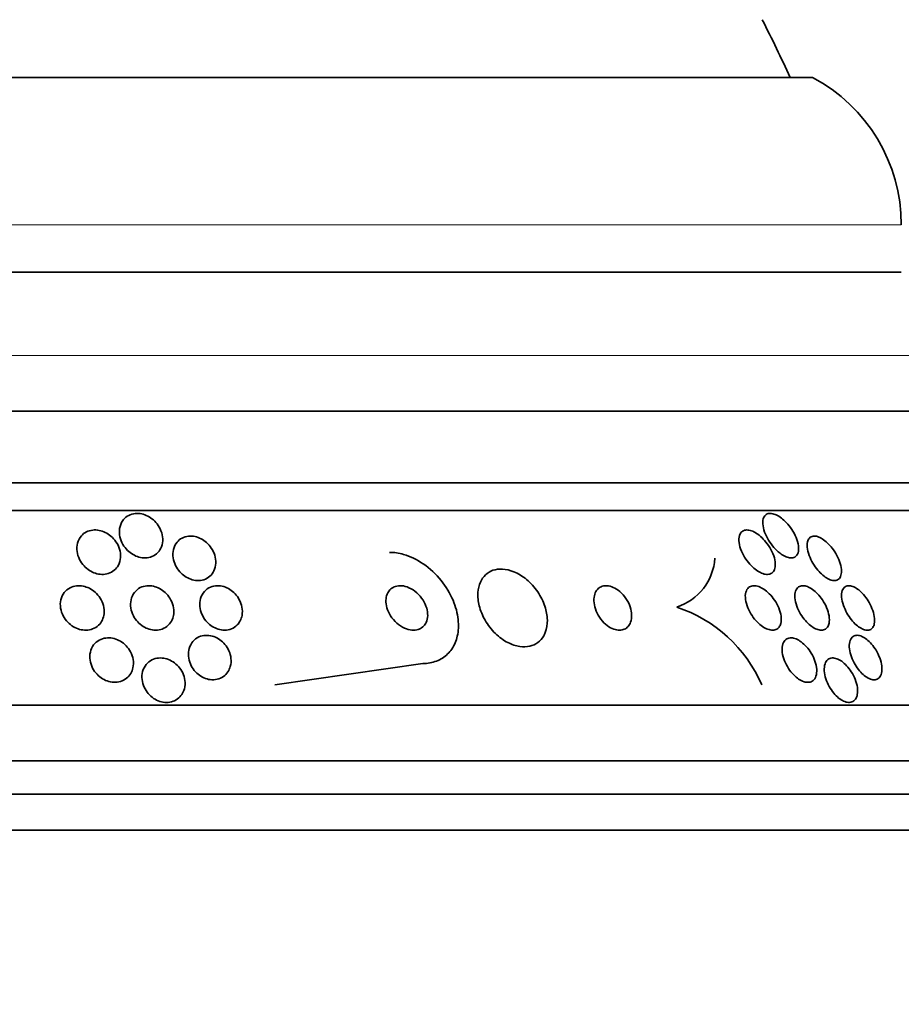
# Model space of a CAD drawing. Units: millimetres. Extents: x 0 to 1555, y 0 to 2127.
# Drawn here: x 791 to 807, y 1401 to 1419 of the extents above; entities that cross this region are included whole.
import ezdxf
from ezdxf import colors
from ezdxf.entities.mleader import LeaderData, LeaderLine
from ezdxf.math import Vec2, Vec3

# ---------------------------------------------------------------- set-up
doc = ezdxf.new("R2010")
doc.units = ezdxf.units.MM
doc.layers.add('DV1_Défaut', color=7, linetype='Continuous')
doc.layers.add('Défaut', color=7, linetype='Continuous')

# ---------------------------------------------------------------- blocks, each defined once
blk = doc.blocks.new('_DOT')
at = {"color": 0}
blk.add_line((0, 0), (-1, 0), dxfattribs=at)
at = {"color": 0, "const_width": 0.333}
blk.add_lwpolyline([(-0.1665, 0, 1), (0.1665, 0, 1)], format="xyb", close=True, dxfattribs=at)
blk = doc.blocks.new('SE')
at = {"layer": 'DV1_Défaut', "color": 7, "linetype": 'Continuous', "lineweight": 35}
for p, q in [((804.976, 1417.676), (767.164, 1417.676)), ((806.57, 1414.176), (765.57, 1414.176)), ((808.725, 1411.676), (763.415, 1411.676)), ((809.715, 1410.384), (762.425, 1410.384)), ((810.046, 1409.884), (762.094, 1409.884)), ((795.307, 1406.753), (797.968, 1407.134)), ((811.976, 1406.384), (760.165, 1406.384)), ((812.416, 1405.384), (759.724, 1405.384)), ((812.659, 1404.784), (759.482, 1404.784)), ((812.904, 1404.134), (759.237, 1404.134))]:
    blk.add_line(p, q, dxfattribs=at)
at = {"layer": 'DV1_Défaut', "color": 7, "linetype": 'Continuous', "lineweight": 18}
for p, q in [((806.57, 1415.026), (765.57, 1415.026)), ((808.07, 1412.676), (764.07, 1412.676))]:
    blk.add_line(p, q, dxfattribs=at)
at = {"layer": 'DV1_Défaut', "color": 7, "linetype": 'Continuous', "lineweight": 35}
for centre, radius, start, end in [((786.07, 1409.415), 20.26, 24.0612, 27.3231), ((803.57, 1415.026), 3, 0, 62.0471), ((802.23, 1409.092), 0.991, 287.979, 356.2072), ((801.744, 1405.753), 2.523, 23.3385, 71.6866)]:
    blk.add_arc(centre, radius, start, end, dxfattribs=at)
for points, knots in [([(793.272, 1409.235), (793.257, 1409.196), (793.236, 1409.16), (793.207, 1409.13), (793.178, 1409.1), (793.142, 1409.075), (793.1, 1409.058), (793.064, 1409.043), (793.023, 1409.035), (792.981, 1409.034), (792.943, 1409.033), (792.904, 1409.039), (792.867, 1409.049), (792.83, 1409.059), (792.794, 1409.075), (792.76, 1409.095), (792.725, 1409.116), (792.691, 1409.141), (792.662, 1409.17), (792.63, 1409.202), (792.602, 1409.238), (792.579, 1409.276), (792.554, 1409.319), (792.536, 1409.366), (792.525, 1409.412), (792.513, 1409.463), (792.511, 1409.515), (792.519, 1409.564), (792.526, 1409.614), (792.545, 1409.663), (792.574, 1409.704), (792.595, 1409.735), (792.624, 1409.762), (792.657, 1409.784), (792.69, 1409.805), (792.73, 1409.821), (792.772, 1409.829), (792.809, 1409.835), (792.849, 1409.836), (792.889, 1409.83), (792.926, 1409.825), (792.963, 1409.814), (792.998, 1409.799), (793.035, 1409.783), (793.069, 1409.762), (793.1, 1409.738), (793.135, 1409.711), (793.166, 1409.68), (793.192, 1409.647), (793.222, 1409.609), (793.246, 1409.567), (793.263, 1409.524), (793.282, 1409.476), (793.293, 1409.425), (793.294, 1409.376), (793.296, 1409.327), (793.289, 1409.279), (793.272, 1409.235)], [0, 0, 0, 0, 0.055049, 0.055049, 0.055049, 0.11059, 0.11059, 0.11059, 0.159146, 0.159146, 0.159146, 0.20209, 0.20209, 0.20209, 0.244423, 0.244423, 0.244423, 0.290128, 0.290128, 0.290128, 0.342076, 0.342076, 0.342076, 0.401805, 0.401805, 0.401805, 0.468209, 0.468209, 0.468209, 0.536102, 0.536102, 0.536102, 0.58674, 0.58674, 0.58674, 0.6378, 0.6378, 0.6378, 0.682496, 0.682496, 0.682496, 0.724237, 0.724237, 0.724237, 0.767713, 0.767713, 0.767713, 0.816388, 0.816388, 0.816388, 0.872539, 0.872539, 0.872539, 0.936379, 0.936379, 0.936379, 1, 1, 1, 1]), ([(804.339, 1409.161), (804.3, 1409.197), (804.262, 1409.24), (804.23, 1409.285), (804.198, 1409.329), (804.169, 1409.376), (804.146, 1409.423), (804.121, 1409.474), (804.102, 1409.526), (804.092, 1409.575), (804.081, 1409.625), (804.077, 1409.672), (804.084, 1409.713), (804.089, 1409.742), (804.099, 1409.769), (804.115, 1409.789), (804.131, 1409.809), (804.153, 1409.824), (804.179, 1409.83), (804.203, 1409.836), (804.23, 1409.835), (804.259, 1409.829), (804.287, 1409.823), (804.316, 1409.811), (804.345, 1409.795), (804.376, 1409.779), (804.407, 1409.757), (804.437, 1409.733), (804.47, 1409.705), (804.502, 1409.673), (804.531, 1409.639), (804.565, 1409.6), (804.596, 1409.558), (804.622, 1409.514), (804.651, 1409.465), (804.676, 1409.414), (804.693, 1409.365), (804.712, 1409.313), (804.723, 1409.262), (804.725, 1409.216), (804.726, 1409.172), (804.72, 1409.132), (804.704, 1409.101), (804.693, 1409.08), (804.676, 1409.062), (804.656, 1409.05), (804.635, 1409.039), (804.61, 1409.033), (804.582, 1409.034), (804.556, 1409.035), (804.528, 1409.042), (804.498, 1409.054), (804.469, 1409.066), (804.439, 1409.083), (804.409, 1409.104), (804.385, 1409.121), (804.362, 1409.14), (804.339, 1409.161)], [0, 0, 0, 0, 0.060873, 0.060873, 0.060873, 0.121411, 0.121411, 0.121411, 0.188197, 0.188197, 0.188197, 0.255953, 0.255953, 0.255953, 0.305945, 0.305945, 0.305945, 0.35634, 0.35634, 0.35634, 0.400674, 0.400674, 0.400674, 0.442432, 0.442432, 0.442432, 0.486211, 0.486211, 0.486211, 0.535395, 0.535395, 0.535395, 0.592162, 0.592162, 0.592162, 0.656518, 0.656518, 0.656518, 0.72468, 0.72468, 0.72468, 0.789277, 0.789277, 0.789277, 0.835008, 0.835008, 0.835008, 0.88097, 0.88097, 0.88097, 0.923364, 0.923364, 0.923364, 0.965867, 0.965867, 0.965867, 1, 1, 1, 1]), ([(792.497, 1408.901), (792.479, 1408.867), (792.454, 1408.836), (792.423, 1408.811), (792.393, 1408.785), (792.356, 1408.765), (792.315, 1408.752), (792.279, 1408.741), (792.238, 1408.736), (792.198, 1408.737), (792.16, 1408.738), (792.121, 1408.746), (792.085, 1408.758), (792.047, 1408.77), (792.011, 1408.787), (791.978, 1408.809), (791.941, 1408.832), (791.908, 1408.86), (791.88, 1408.891), (791.847, 1408.926), (791.82, 1408.965), (791.8, 1409.006), (791.776, 1409.052), (791.761, 1409.101), (791.754, 1409.149), (791.747, 1409.201), (791.749, 1409.254), (791.763, 1409.302), (791.775, 1409.35), (791.799, 1409.395), (791.832, 1409.432), (791.856, 1409.46), (791.886, 1409.483), (791.921, 1409.501), (791.955, 1409.518), (791.994, 1409.53), (792.036, 1409.535), (792.073, 1409.539), (792.112, 1409.537), (792.151, 1409.529), (792.188, 1409.522), (792.225, 1409.509), (792.26, 1409.493), (792.297, 1409.475), (792.332, 1409.452), (792.363, 1409.425), (792.398, 1409.396), (792.428, 1409.362), (792.453, 1409.326), (792.482, 1409.284), (792.504, 1409.239), (792.518, 1409.194), (792.533, 1409.144), (792.54, 1409.092), (792.536, 1409.042), (792.533, 1408.992), (792.52, 1408.944), (792.497, 1408.901)], [0, 0, 0, 0, 0.050814, 0.050814, 0.050814, 0.102012, 0.102012, 0.102012, 0.148092, 0.148092, 0.148092, 0.190707, 0.190707, 0.190707, 0.234289, 0.234289, 0.234289, 0.282279, 0.282279, 0.282279, 0.337047, 0.337047, 0.337047, 0.399261, 0.399261, 0.399261, 0.466433, 0.466433, 0.466433, 0.532253, 0.532253, 0.532253, 0.579933, 0.579933, 0.579933, 0.627915, 0.627915, 0.627915, 0.67128, 0.67128, 0.67128, 0.713641, 0.713641, 0.713641, 0.75907, 0.75907, 0.75907, 0.810512, 0.810512, 0.810512, 0.869533, 0.869533, 0.869533, 0.935102, 0.935102, 0.935102, 1, 1, 1, 1]), ([(794.214, 1408.802), (794.197, 1408.766), (794.172, 1408.732), (794.142, 1408.705), (794.111, 1408.677), (794.073, 1408.655), (794.031, 1408.642), (793.994, 1408.63), (793.952, 1408.625), (793.91, 1408.627), (793.872, 1408.629), (793.834, 1408.637), (793.797, 1408.65), (793.76, 1408.663), (793.725, 1408.682), (793.693, 1408.703), (793.658, 1408.727), (793.627, 1408.755), (793.6, 1408.786), (793.569, 1408.82), (793.544, 1408.858), (793.525, 1408.898), (793.503, 1408.942), (793.488, 1408.989), (793.481, 1409.036), (793.474, 1409.087), (793.476, 1409.138), (793.487, 1409.185), (793.499, 1409.233), (793.521, 1409.279), (793.552, 1409.317), (793.576, 1409.346), (793.606, 1409.371), (793.641, 1409.389), (793.676, 1409.408), (793.717, 1409.421), (793.759, 1409.425), (793.797, 1409.429), (793.837, 1409.426), (793.876, 1409.418), (793.913, 1409.409), (793.95, 1409.396), (793.984, 1409.378), (794.02, 1409.359), (794.053, 1409.336), (794.082, 1409.31), (794.115, 1409.28), (794.144, 1409.247), (794.167, 1409.212), (794.194, 1409.172), (794.215, 1409.128), (794.228, 1409.085), (794.243, 1409.036), (794.25, 1408.985), (794.247, 1408.937), (794.245, 1408.89), (794.234, 1408.844), (794.214, 1408.802)], [0, 0, 0, 0, 0.054641, 0.054641, 0.054641, 0.109736, 0.109736, 0.109736, 0.158398, 0.158398, 0.158398, 0.20186, 0.20186, 0.20186, 0.244815, 0.244815, 0.244815, 0.291063, 0.291063, 0.291063, 0.343326, 0.343326, 0.343326, 0.402963, 0.402963, 0.402963, 0.468744, 0.468744, 0.468744, 0.535648, 0.535648, 0.535648, 0.586289, 0.586289, 0.586289, 0.637322, 0.637322, 0.637322, 0.682369, 0.682369, 0.682369, 0.724734, 0.724734, 0.724734, 0.768862, 0.768862, 0.768862, 0.818047, 0.818047, 0.818047, 0.874383, 0.874383, 0.874383, 0.937889, 0.937889, 0.937889, 1, 1, 1, 1]), ([(804.305, 1408.895), (804.303, 1408.862), (804.295, 1408.831), (804.282, 1408.807), (804.269, 1408.782), (804.249, 1408.762), (804.224, 1408.751), (804.202, 1408.74), (804.175, 1408.735), (804.146, 1408.737), (804.119, 1408.739), (804.09, 1408.747), (804.06, 1408.759), (804.029, 1408.772), (803.998, 1408.79), (803.967, 1408.812), (803.934, 1408.835), (803.901, 1408.864), (803.871, 1408.895), (803.836, 1408.931), (803.804, 1408.971), (803.776, 1409.012), (803.745, 1409.058), (803.718, 1409.107), (803.697, 1409.156), (803.675, 1409.208), (803.66, 1409.26), (803.654, 1409.309), (803.647, 1409.356), (803.649, 1409.4), (803.661, 1409.437), (803.669, 1409.464), (803.683, 1409.487), (803.701, 1409.503), (803.72, 1409.52), (803.744, 1409.531), (803.771, 1409.535), (803.796, 1409.539), (803.824, 1409.536), (803.854, 1409.528), (803.883, 1409.521), (803.914, 1409.507), (803.944, 1409.49), (803.976, 1409.472), (804.008, 1409.448), (804.039, 1409.422), (804.074, 1409.392), (804.107, 1409.357), (804.136, 1409.32), (804.17, 1409.279), (804.2, 1409.233), (804.225, 1409.187), (804.253, 1409.137), (804.274, 1409.085), (804.288, 1409.035), (804.302, 1408.985), (804.308, 1408.937), (804.305, 1408.895)], [0, 0, 0, 0, 0.050374, 0.050374, 0.050374, 0.10112, 0.10112, 0.10112, 0.146933, 0.146933, 0.146933, 0.189502, 0.189502, 0.189502, 0.233214, 0.233214, 0.233214, 0.281462, 0.281462, 0.281462, 0.336561, 0.336561, 0.336561, 0.399076, 0.399076, 0.399076, 0.466345, 0.466345, 0.466345, 0.531929, 0.531929, 0.531929, 0.579281, 0.579281, 0.579281, 0.626922, 0.626922, 0.626922, 0.670133, 0.670133, 0.670133, 0.712555, 0.712555, 0.712555, 0.758201, 0.758201, 0.758201, 0.809967, 0.809967, 0.809967, 0.869335, 0.869335, 0.869335, 0.935115, 0.935115, 0.935115, 1, 1, 1, 1]), ([(805.495, 1408.796), (805.495, 1408.76), (805.49, 1408.728), (805.479, 1408.701), (805.467, 1408.674), (805.449, 1408.653), (805.426, 1408.64), (805.405, 1408.629), (805.379, 1408.625), (805.35, 1408.627), (805.325, 1408.63), (805.296, 1408.638), (805.268, 1408.652), (805.239, 1408.665), (805.209, 1408.684), (805.181, 1408.706), (805.15, 1408.73), (805.12, 1408.759), (805.092, 1408.79), (805.06, 1408.824), (805.03, 1408.863), (805.004, 1408.903), (804.975, 1408.948), (804.949, 1408.995), (804.93, 1409.042), (804.908, 1409.093), (804.892, 1409.144), (804.884, 1409.191), (804.876, 1409.239), (804.875, 1409.284), (804.884, 1409.321), (804.89, 1409.35), (804.902, 1409.374), (804.919, 1409.392), (804.936, 1409.41), (804.959, 1409.422), (804.985, 1409.425), (805.009, 1409.429), (805.036, 1409.426), (805.065, 1409.417), (805.092, 1409.408), (805.121, 1409.394), (805.15, 1409.376), (805.18, 1409.357), (805.21, 1409.333), (805.239, 1409.306), (805.27, 1409.277), (805.301, 1409.243), (805.328, 1409.207), (805.359, 1409.167), (805.388, 1409.123), (805.411, 1409.079), (805.438, 1409.03), (805.459, 1408.979), (805.473, 1408.931), (805.487, 1408.884), (805.495, 1408.837), (805.495, 1408.796)], [0, 0, 0, 0, 0.054174, 0.054174, 0.054174, 0.108793, 0.108793, 0.108793, 0.157135, 0.157135, 0.157135, 0.200486, 0.200486, 0.200486, 0.24351, 0.24351, 0.24351, 0.289956, 0.289956, 0.289956, 0.342505, 0.342505, 0.342505, 0.402439, 0.402439, 0.402439, 0.468391, 0.468391, 0.468391, 0.535188, 0.535188, 0.535188, 0.585471, 0.585471, 0.585471, 0.636135, 0.636135, 0.636135, 0.680974, 0.680974, 0.680974, 0.723332, 0.723332, 0.723332, 0.767605, 0.767605, 0.767605, 0.817044, 0.817044, 0.817044, 0.873682, 0.873682, 0.873682, 0.937428, 0.937428, 0.937428, 1, 1, 1, 1]), ([(797.968, 1407.134), (798.012, 1407.134), (798.055, 1407.138), (798.096, 1407.145), (798.179, 1407.16), (798.257, 1407.19), (798.324, 1407.233), (798.39, 1407.275), (798.446, 1407.331), (798.49, 1407.395), (798.537, 1407.463), (798.57, 1407.543), (798.589, 1407.627), (798.611, 1407.72), (798.615, 1407.822), (798.604, 1407.924), (798.592, 1408.039), (798.561, 1408.158), (798.512, 1408.272), (798.46, 1408.397), (798.386, 1408.519), (798.297, 1408.63), (798.206, 1408.742), (798.097, 1408.845), (797.977, 1408.927), (797.867, 1409.002), (797.745, 1409.062), (797.623, 1409.097), (797.539, 1409.121), (797.453, 1409.134), (797.371, 1409.134)], [0, 0, 0, 0, 0.043945, 0.043945, 0.043945, 0.133071, 0.133071, 0.133071, 0.221399, 0.221399, 0.221399, 0.315689, 0.315689, 0.315689, 0.420778, 0.420778, 0.420778, 0.538886, 0.538886, 0.538886, 0.667579, 0.667579, 0.667579, 0.797974, 0.797974, 0.797974, 0.917657, 0.917657, 0.917657, 1, 1, 1, 1]), ([(800.171, 1407.693), (800.197, 1407.76), (800.21, 1407.838), (800.208, 1407.917), (800.206, 1407.997), (800.191, 1408.081), (800.163, 1408.164), (800.134, 1408.252), (800.09, 1408.341), (800.034, 1408.423), (799.979, 1408.505), (799.91, 1408.582), (799.833, 1408.646), (799.763, 1408.704), (799.685, 1408.752), (799.605, 1408.785), (799.537, 1408.813), (799.465, 1408.83), (799.399, 1408.833), (799.339, 1408.836), (799.281, 1408.828), (799.23, 1408.811), (799.18, 1408.793), (799.135, 1408.766), (799.098, 1408.731), (799.058, 1408.694), (799.026, 1408.649), (799.004, 1408.598), (798.979, 1408.541), (798.964, 1408.477), (798.96, 1408.41), (798.955, 1408.335), (798.964, 1408.254), (798.984, 1408.174), (799.006, 1408.086), (799.042, 1407.997), (799.091, 1407.912), (799.14, 1407.827), (799.203, 1407.745), (799.275, 1407.674), (799.342, 1407.609), (799.419, 1407.552), (799.499, 1407.511), (799.568, 1407.475), (799.642, 1407.45), (799.713, 1407.44), (799.775, 1407.431), (799.837, 1407.433), (799.892, 1407.445), (799.946, 1407.458), (799.995, 1407.48), (800.036, 1407.511), (800.079, 1407.543), (800.115, 1407.584), (800.142, 1407.631), (800.153, 1407.65), (800.163, 1407.671), (800.171, 1407.693)], [0, 0, 0, 0, 0.060624, 0.060624, 0.060624, 0.121003, 0.121003, 0.121003, 0.185671, 0.185671, 0.185671, 0.250071, 0.250071, 0.250071, 0.308393, 0.308393, 0.308393, 0.358505, 0.358505, 0.358505, 0.403285, 0.403285, 0.403285, 0.447214, 0.447214, 0.447214, 0.493981, 0.493981, 0.493981, 0.546163, 0.546163, 0.546163, 0.604899, 0.604899, 0.604899, 0.66889, 0.66889, 0.66889, 0.733704, 0.733704, 0.733704, 0.793513, 0.793513, 0.793513, 0.845383, 0.845383, 0.845383, 0.891252, 0.891252, 0.891252, 0.93524, 0.93524, 0.93524, 0.981051, 0.981051, 0.981051, 1, 1, 1, 1]), ([(792.209, 1407.919), (792.193, 1407.883), (792.169, 1407.85), (792.14, 1407.822), (792.111, 1407.795), (792.074, 1407.772), (792.034, 1407.757), (791.998, 1407.743), (791.957, 1407.735), (791.916, 1407.734), (791.878, 1407.733), (791.838, 1407.739), (791.8, 1407.749), (791.762, 1407.76), (791.724, 1407.777), (791.69, 1407.797), (791.652, 1407.819), (791.618, 1407.847), (791.588, 1407.877), (791.555, 1407.911), (791.527, 1407.95), (791.506, 1407.99), (791.482, 1408.035), (791.466, 1408.083), (791.458, 1408.131), (791.45, 1408.182), (791.451, 1408.233), (791.462, 1408.282), (791.473, 1408.329), (791.494, 1408.375), (791.525, 1408.413), (791.552, 1408.448), (791.588, 1408.477), (791.629, 1408.498), (791.664, 1408.516), (791.705, 1408.528), (791.747, 1408.532), (791.785, 1408.536), (791.825, 1408.534), (791.864, 1408.526), (791.902, 1408.518), (791.94, 1408.505), (791.976, 1408.487), (792.014, 1408.468), (792.049, 1408.444), (792.08, 1408.416), (792.115, 1408.385), (792.145, 1408.349), (792.169, 1408.312), (792.196, 1408.269), (792.216, 1408.223), (792.228, 1408.177), (792.241, 1408.127), (792.245, 1408.075), (792.239, 1408.026), (792.235, 1407.989), (792.225, 1407.953), (792.209, 1407.919)], [0, 0, 0, 0, 0.051634, 0.051634, 0.051634, 0.103605, 0.103605, 0.103605, 0.151004, 0.151004, 0.151004, 0.195149, 0.195149, 0.195149, 0.239968, 0.239968, 0.239968, 0.288601, 0.288601, 0.288601, 0.343143, 0.343143, 0.343143, 0.404073, 0.404073, 0.404073, 0.469153, 0.469153, 0.469153, 0.53312, 0.53312, 0.53312, 0.590368, 0.590368, 0.590368, 0.639529, 0.639529, 0.639529, 0.683927, 0.683927, 0.683927, 0.727988, 0.727988, 0.727988, 0.77524, 0.77524, 0.77524, 0.828121, 0.828121, 0.828121, 0.887573, 0.887573, 0.887573, 0.951995, 0.951995, 0.951995, 1, 1, 1, 1]), ([(793.463, 1407.923), (793.447, 1407.886), (793.423, 1407.852), (793.394, 1407.823), (793.364, 1407.794), (793.327, 1407.771), (793.286, 1407.755), (793.25, 1407.742), (793.208, 1407.734), (793.166, 1407.734), (793.128, 1407.734), (793.088, 1407.74), (793.05, 1407.752), (793.012, 1407.763), (792.976, 1407.781), (792.942, 1407.802), (792.906, 1407.825), (792.873, 1407.852), (792.845, 1407.883), (792.813, 1407.917), (792.787, 1407.955), (792.766, 1407.994), (792.744, 1408.038), (792.728, 1408.085), (792.721, 1408.132), (792.713, 1408.182), (792.714, 1408.233), (792.725, 1408.281), (792.735, 1408.328), (792.756, 1408.374), (792.786, 1408.412), (792.813, 1408.448), (792.849, 1408.478), (792.89, 1408.499), (792.926, 1408.517), (792.968, 1408.529), (793.011, 1408.533), (793.049, 1408.536), (793.089, 1408.533), (793.128, 1408.524), (793.166, 1408.516), (793.204, 1408.501), (793.238, 1408.483), (793.275, 1408.463), (793.309, 1408.438), (793.339, 1408.411), (793.372, 1408.38), (793.401, 1408.344), (793.424, 1408.307), (793.449, 1408.265), (793.468, 1408.22), (793.48, 1408.175), (793.493, 1408.126), (793.496, 1408.075), (793.491, 1408.027), (793.487, 1407.991), (793.478, 1407.956), (793.463, 1407.923)], [0, 0, 0, 0, 0.053849, 0.053849, 0.053849, 0.10807, 0.10807, 0.10807, 0.157023, 0.157023, 0.157023, 0.201689, 0.201689, 0.201689, 0.246095, 0.246095, 0.246095, 0.293602, 0.293602, 0.293602, 0.346569, 0.346569, 0.346569, 0.405949, 0.405949, 0.405949, 0.470275, 0.470275, 0.470275, 0.534971, 0.534971, 0.534971, 0.594161, 0.594161, 0.594161, 0.645171, 0.645171, 0.645171, 0.690407, 0.690407, 0.690407, 0.73427, 0.73427, 0.73427, 0.780529, 0.780529, 0.780529, 0.831876, 0.831876, 0.831876, 0.889689, 0.889689, 0.889689, 0.953101, 0.953101, 0.953101, 1, 1, 1, 1]), ([(794.686, 1407.902), (794.668, 1407.866), (794.642, 1407.834), (794.611, 1407.807), (794.579, 1407.781), (794.541, 1407.76), (794.499, 1407.747), (794.461, 1407.736), (794.419, 1407.732), (794.377, 1407.735), (794.339, 1407.738), (794.3, 1407.747), (794.262, 1407.762), (794.226, 1407.776), (794.19, 1407.796), (794.158, 1407.819), (794.124, 1407.844), (794.094, 1407.873), (794.068, 1407.905), (794.039, 1407.941), (794.015, 1407.98), (793.998, 1408.02), (793.978, 1408.065), (793.966, 1408.113), (793.961, 1408.159), (793.957, 1408.209), (793.961, 1408.259), (793.974, 1408.305), (793.988, 1408.351), (794.011, 1408.395), (794.043, 1408.431), (794.072, 1408.464), (794.11, 1408.491), (794.153, 1408.509), (794.19, 1408.525), (794.233, 1408.534), (794.276, 1408.534), (794.314, 1408.535), (794.354, 1408.529), (794.393, 1408.517), (794.43, 1408.505), (794.466, 1408.488), (794.499, 1408.468), (794.534, 1408.446), (794.566, 1408.419), (794.594, 1408.389), (794.625, 1408.356), (794.651, 1408.32), (794.671, 1408.282), (794.694, 1408.239), (794.71, 1408.193), (794.718, 1408.148), (794.727, 1408.099), (794.728, 1408.048), (794.72, 1408.001), (794.713, 1407.967), (794.702, 1407.933), (794.686, 1407.902)], [0, 0, 0, 0, 0.054533, 0.054533, 0.054533, 0.109452, 0.109452, 0.109452, 0.158844, 0.158844, 0.158844, 0.203602, 0.203602, 0.203602, 0.247816, 0.247816, 0.247816, 0.294945, 0.294945, 0.294945, 0.347444, 0.347444, 0.347444, 0.406415, 0.406415, 0.406415, 0.470603, 0.470603, 0.470603, 0.535601, 0.535601, 0.535601, 0.595412, 0.595412, 0.595412, 0.646956, 0.646956, 0.646956, 0.692379, 0.692379, 0.692379, 0.736111, 0.736111, 0.736111, 0.782024, 0.782024, 0.782024, 0.83291, 0.83291, 0.83291, 0.890282, 0.890282, 0.890282, 0.953477, 0.953477, 0.953477, 1, 1, 1, 1]), ([(798.03, 1407.875), (798.047, 1407.911), (798.056, 1407.954), (798.057, 1407.997), (798.058, 1408.04), (798.052, 1408.086), (798.039, 1408.131), (798.024, 1408.18), (798.002, 1408.229), (797.973, 1408.275), (797.942, 1408.323), (797.903, 1408.369), (797.859, 1408.408), (797.818, 1408.445), (797.77, 1408.476), (797.72, 1408.498), (797.676, 1408.518), (797.63, 1408.53), (797.586, 1408.533), (797.548, 1408.536), (797.511, 1408.532), (797.478, 1408.522), (797.447, 1408.512), (797.419, 1408.496), (797.396, 1408.476), (797.372, 1408.456), (797.352, 1408.431), (797.338, 1408.403), (797.323, 1408.372), (797.313, 1408.338), (797.309, 1408.302), (797.304, 1408.261), (797.307, 1408.218), (797.316, 1408.175), (797.326, 1408.127), (797.344, 1408.077), (797.369, 1408.031), (797.396, 1407.982), (797.43, 1407.934), (797.471, 1407.892), (797.51, 1407.851), (797.557, 1407.815), (797.606, 1407.788), (797.65, 1407.764), (797.697, 1407.747), (797.743, 1407.739), (797.783, 1407.732), (797.823, 1407.732), (797.859, 1407.74), (797.892, 1407.747), (797.922, 1407.759), (797.948, 1407.777), (797.974, 1407.795), (797.996, 1407.818), (798.013, 1407.844), (798.019, 1407.853), (798.025, 1407.864), (798.03, 1407.875)], [0, 0, 0, 0, 0.057479, 0.057479, 0.057479, 0.114643, 0.114643, 0.114643, 0.177392, 0.177392, 0.177392, 0.24305, 0.24305, 0.24305, 0.305632, 0.305632, 0.305632, 0.360296, 0.360296, 0.360296, 0.407394, 0.407394, 0.407394, 0.451081, 0.451081, 0.451081, 0.495665, 0.495665, 0.495665, 0.544379, 0.544379, 0.544379, 0.599312, 0.599312, 0.599312, 0.660772, 0.660772, 0.660772, 0.726139, 0.726139, 0.726139, 0.789825, 0.789825, 0.789825, 0.846426, 0.846426, 0.846426, 0.89509, 0.89509, 0.89509, 0.939312, 0.939312, 0.939312, 0.983389, 0.983389, 0.983389, 1, 1, 1, 1]), ([(801.694, 1407.852), (801.711, 1407.887), (801.721, 1407.93), (801.723, 1407.974), (801.725, 1408.019), (801.72, 1408.067), (801.708, 1408.115), (801.694, 1408.166), (801.673, 1408.218), (801.644, 1408.268), (801.616, 1408.316), (801.58, 1408.363), (801.54, 1408.402), (801.504, 1408.438), (801.463, 1408.469), (801.42, 1408.491), (801.384, 1408.511), (801.346, 1408.524), (801.31, 1408.53), (801.278, 1408.536), (801.246, 1408.535), (801.217, 1408.529), (801.188, 1408.523), (801.162, 1408.511), (801.14, 1408.495), (801.116, 1408.478), (801.096, 1408.455), (801.081, 1408.428), (801.065, 1408.398), (801.054, 1408.364), (801.049, 1408.327), (801.043, 1408.285), (801.045, 1408.239), (801.053, 1408.193), (801.062, 1408.143), (801.079, 1408.09), (801.104, 1408.04), (801.128, 1407.99), (801.161, 1407.941), (801.199, 1407.897), (801.233, 1407.858), (801.274, 1407.822), (801.316, 1407.795), (801.353, 1407.772), (801.392, 1407.754), (801.43, 1407.744), (801.464, 1407.735), (801.498, 1407.732), (801.528, 1407.735), (801.558, 1407.738), (801.586, 1407.747), (801.61, 1407.761), (801.636, 1407.776), (801.657, 1407.796), (801.674, 1407.82), (801.682, 1407.83), (801.688, 1407.84), (801.694, 1407.852)], [0, 0, 0, 0, 0.061873, 0.061873, 0.061873, 0.123525, 0.123525, 0.123525, 0.188973, 0.188973, 0.188973, 0.252886, 0.252886, 0.252886, 0.309663, 0.309663, 0.309663, 0.358289, 0.358289, 0.358289, 0.402379, 0.402379, 0.402379, 0.446415, 0.446415, 0.446415, 0.493898, 0.493898, 0.493898, 0.547221, 0.547221, 0.547221, 0.607223, 0.607223, 0.607223, 0.672079, 0.672079, 0.672079, 0.736768, 0.736768, 0.736768, 0.795388, 0.795388, 0.795388, 0.845765, 0.845765, 0.845765, 0.890655, 0.890655, 0.890655, 0.934423, 0.934423, 0.934423, 0.980715, 0.980715, 0.980715, 1, 1, 1, 1]), ([(804.374, 1407.79), (804.359, 1407.77), (804.339, 1407.755), (804.316, 1407.745), (804.293, 1407.736), (804.266, 1407.732), (804.237, 1407.735), (804.209, 1407.738), (804.178, 1407.746), (804.148, 1407.76), (804.116, 1407.774), (804.084, 1407.793), (804.053, 1407.816), (804.019, 1407.842), (803.987, 1407.873), (803.957, 1407.906), (803.923, 1407.943), (803.893, 1407.985), (803.867, 1408.028), (803.838, 1408.075), (803.814, 1408.125), (803.797, 1408.174), (803.78, 1408.224), (803.769, 1408.276), (803.767, 1408.322), (803.764, 1408.367), (803.77, 1408.409), (803.785, 1408.443), (803.797, 1408.472), (803.817, 1408.497), (803.842, 1408.512), (803.864, 1408.526), (803.891, 1408.534), (803.92, 1408.534), (803.947, 1408.535), (803.977, 1408.529), (804.007, 1408.518), (804.038, 1408.507), (804.07, 1408.491), (804.1, 1408.47), (804.134, 1408.448), (804.167, 1408.42), (804.197, 1408.39), (804.231, 1408.356), (804.263, 1408.317), (804.291, 1408.276), (804.321, 1408.231), (804.348, 1408.183), (804.368, 1408.135), (804.389, 1408.084), (804.404, 1408.032), (804.41, 1407.984), (804.416, 1407.936), (804.415, 1407.891), (804.404, 1407.853), (804.398, 1407.829), (804.388, 1407.808), (804.374, 1407.79)], [0, 0, 0, 0, 0.044904, 0.044904, 0.044904, 0.089904, 0.089904, 0.089904, 0.133864, 0.133864, 0.133864, 0.179494, 0.179494, 0.179494, 0.229648, 0.229648, 0.229648, 0.286055, 0.286055, 0.286055, 0.34854, 0.34854, 0.34854, 0.413946, 0.413946, 0.413946, 0.476479, 0.476479, 0.476479, 0.531331, 0.531331, 0.531331, 0.578696, 0.578696, 0.578696, 0.622582, 0.622582, 0.622582, 0.667243, 0.667243, 0.667243, 0.7159, 0.7159, 0.7159, 0.770641, 0.770641, 0.770641, 0.831812, 0.831812, 0.831812, 0.896906, 0.896906, 0.896906, 0.960502, 0.960502, 0.960502, 1, 1, 1, 1]), ([(805.244, 1407.791), (805.23, 1407.77), (805.212, 1407.755), (805.19, 1407.745), (805.168, 1407.736), (805.142, 1407.732), (805.114, 1407.735), (805.087, 1407.738), (805.057, 1407.747), (805.028, 1407.761), (804.998, 1407.775), (804.967, 1407.795), (804.938, 1407.818), (804.906, 1407.844), (804.875, 1407.874), (804.847, 1407.906), (804.815, 1407.943), (804.786, 1407.983), (804.761, 1408.025), (804.733, 1408.071), (804.71, 1408.12), (804.693, 1408.167), (804.674, 1408.218), (804.663, 1408.268), (804.659, 1408.315), (804.655, 1408.36), (804.658, 1408.403), (804.67, 1408.438), (804.681, 1408.469), (804.699, 1408.495), (804.723, 1408.511), (804.744, 1408.526), (804.77, 1408.534), (804.799, 1408.534), (804.825, 1408.534), (804.854, 1408.529), (804.883, 1408.517), (804.912, 1408.506), (804.943, 1408.489), (804.972, 1408.468), (805.004, 1408.446), (805.035, 1408.419), (805.064, 1408.389), (805.096, 1408.355), (805.126, 1408.318), (805.152, 1408.278), (805.182, 1408.234), (805.207, 1408.187), (805.227, 1408.141), (805.248, 1408.09), (805.264, 1408.039), (805.272, 1407.992), (805.28, 1407.944), (805.28, 1407.898), (805.272, 1407.859), (805.266, 1407.833), (805.257, 1407.81), (805.244, 1407.791)], [0, 0, 0, 0, 0.045797, 0.045797, 0.045797, 0.091744, 0.091744, 0.091744, 0.135971, 0.135971, 0.135971, 0.180854, 0.180854, 0.180854, 0.229492, 0.229492, 0.229492, 0.283972, 0.283972, 0.283972, 0.344783, 0.344783, 0.344783, 0.409729, 0.409729, 0.409729, 0.473626, 0.473626, 0.473626, 0.530927, 0.530927, 0.530927, 0.58022, 0.58022, 0.58022, 0.624745, 0.624745, 0.624745, 0.668885, 0.668885, 0.668885, 0.716155, 0.716155, 0.716155, 0.768984, 0.768984, 0.768984, 0.828322, 0.828322, 0.828322, 0.892605, 0.892605, 0.892605, 0.957166, 0.957166, 0.957166, 1, 1, 1, 1]), ([(806.057, 1407.783), (806.044, 1407.764), (806.026, 1407.75), (806.004, 1407.742), (805.983, 1407.734), (805.957, 1407.732), (805.93, 1407.737), (805.903, 1407.742), (805.875, 1407.752), (805.846, 1407.768), (805.817, 1407.784), (805.788, 1407.805), (805.76, 1407.83), (805.73, 1407.856), (805.701, 1407.887), (805.674, 1407.921), (805.644, 1407.958), (805.617, 1407.998), (805.594, 1408.04), (805.568, 1408.086), (805.546, 1408.134), (805.53, 1408.18), (805.513, 1408.23), (805.502, 1408.28), (805.498, 1408.325), (805.494, 1408.37), (805.498, 1408.412), (805.51, 1408.446), (805.52, 1408.476), (805.538, 1408.501), (805.562, 1408.516), (805.582, 1408.529), (805.608, 1408.535), (805.636, 1408.534), (805.661, 1408.532), (805.689, 1408.525), (805.718, 1408.511), (805.746, 1408.498), (805.775, 1408.48), (805.804, 1408.458), (805.833, 1408.434), (805.863, 1408.406), (805.89, 1408.375), (805.92, 1408.341), (805.949, 1408.303), (805.973, 1408.263), (806.001, 1408.219), (806.025, 1408.173), (806.043, 1408.127), (806.064, 1408.077), (806.078, 1408.027), (806.085, 1407.98), (806.093, 1407.933), (806.093, 1407.888), (806.085, 1407.85), (806.08, 1407.824), (806.071, 1407.801), (806.057, 1407.783)], [0, 0, 0, 0, 0.046332, 0.046332, 0.046332, 0.092845, 0.092845, 0.092845, 0.137225, 0.137225, 0.137225, 0.181686, 0.181686, 0.181686, 0.229489, 0.229489, 0.229489, 0.282929, 0.282929, 0.282929, 0.342833, 0.342833, 0.342833, 0.407506, 0.407506, 0.407506, 0.472118, 0.472118, 0.472118, 0.530787, 0.530787, 0.530787, 0.581202, 0.581202, 0.581202, 0.626103, 0.626103, 0.626103, 0.669949, 0.669949, 0.669949, 0.716456, 0.716456, 0.716456, 0.768255, 0.768255, 0.768255, 0.826608, 0.826608, 0.826608, 0.890434, 0.890434, 0.890434, 0.955483, 0.955483, 0.955483, 1, 1, 1, 1]), ([(794.466, 1406.984), (794.445, 1406.951), (794.417, 1406.922), (794.384, 1406.899), (794.351, 1406.876), (794.312, 1406.859), (794.27, 1406.85), (794.231, 1406.841), (794.19, 1406.839), (794.148, 1406.845), (794.11, 1406.85), (794.071, 1406.861), (794.034, 1406.877), (793.997, 1406.894), (793.962, 1406.916), (793.93, 1406.942), (793.897, 1406.969), (793.867, 1407.002), (793.843, 1407.036), (793.816, 1407.074), (793.794, 1407.116), (793.78, 1407.158), (793.764, 1407.204), (793.755, 1407.253), (793.755, 1407.299), (793.755, 1407.349), (793.764, 1407.397), (793.782, 1407.441), (793.799, 1407.485), (793.826, 1407.525), (793.861, 1407.557), (793.892, 1407.586), (793.931, 1407.61), (793.974, 1407.624), (794.012, 1407.637), (794.054, 1407.643), (794.096, 1407.641), (794.135, 1407.64), (794.175, 1407.632), (794.213, 1407.618), (794.251, 1407.605), (794.287, 1407.586), (794.32, 1407.563), (794.354, 1407.538), (794.386, 1407.509), (794.413, 1407.477), (794.442, 1407.442), (794.466, 1407.402), (794.484, 1407.362), (794.504, 1407.318), (794.516, 1407.271), (794.521, 1407.225), (794.526, 1407.175), (794.522, 1407.126), (794.509, 1407.08), (794.5, 1407.046), (794.485, 1407.013), (794.466, 1406.984)], [0, 0, 0, 0, 0.052476, 0.052476, 0.052476, 0.10525, 0.10525, 0.10525, 0.153906, 0.153906, 0.153906, 0.199434, 0.199434, 0.199434, 0.24529, 0.24529, 0.24529, 0.294344, 0.294344, 0.294344, 0.34849, 0.34849, 0.34849, 0.40814, 0.40814, 0.40814, 0.471397, 0.471397, 0.471397, 0.53392, 0.53392, 0.53392, 0.591049, 0.591049, 0.591049, 0.641337, 0.641337, 0.641337, 0.687225, 0.687225, 0.687225, 0.732476, 0.732476, 0.732476, 0.780305, 0.780305, 0.780305, 0.832943, 0.832943, 0.832943, 0.891246, 0.891246, 0.891246, 0.953889, 0.953889, 0.953889, 1, 1, 1, 1]), ([(806.059, 1406.843), (806.031, 1406.847), (806.002, 1406.857), (805.972, 1406.873), (805.943, 1406.889), (805.912, 1406.91), (805.884, 1406.936), (805.854, 1406.963), (805.825, 1406.994), (805.798, 1407.028), (805.769, 1407.065), (805.743, 1407.106), (805.721, 1407.148), (805.697, 1407.194), (805.676, 1407.242), (805.662, 1407.288), (805.647, 1407.338), (805.638, 1407.387), (805.636, 1407.431), (805.634, 1407.475), (805.639, 1407.517), (805.651, 1407.55), (805.663, 1407.58), (805.681, 1407.605), (805.704, 1407.621), (805.725, 1407.635), (805.751, 1407.642), (805.779, 1407.642), (805.805, 1407.641), (805.834, 1407.634), (805.863, 1407.621), (805.891, 1407.609), (805.921, 1407.59), (805.949, 1407.568), (805.979, 1407.544), (806.009, 1407.516), (806.036, 1407.484), (806.065, 1407.45), (806.093, 1407.411), (806.117, 1407.372), (806.143, 1407.328), (806.165, 1407.281), (806.182, 1407.235), (806.201, 1407.186), (806.213, 1407.136), (806.219, 1407.09), (806.225, 1407.044), (806.224, 1406.999), (806.215, 1406.962), (806.207, 1406.927), (806.192, 1406.898), (806.171, 1406.877), (806.152, 1406.858), (806.128, 1406.846), (806.1, 1406.843), (806.087, 1406.841), (806.073, 1406.841), (806.059, 1406.843)], [0, 0, 0, 0, 0.04677, 0.04677, 0.04677, 0.093399, 0.093399, 0.093399, 0.142097, 0.142097, 0.142097, 0.195826, 0.195826, 0.195826, 0.255098, 0.255098, 0.255098, 0.318213, 0.318213, 0.318213, 0.380975, 0.380975, 0.380975, 0.43862, 0.43862, 0.43862, 0.489377, 0.489377, 0.489377, 0.535468, 0.535468, 0.535468, 0.580647, 0.580647, 0.580647, 0.628193, 0.628193, 0.628193, 0.68042, 0.68042, 0.68042, 0.738313, 0.738313, 0.738313, 0.800739, 0.800739, 0.800739, 0.863974, 0.863974, 0.863974, 0.923129, 0.923129, 0.923129, 0.97555, 0.97555, 0.97555, 1, 1, 1, 1]), ([(792.72, 1406.957), (792.701, 1406.924), (792.674, 1406.893), (792.643, 1406.868), (792.612, 1406.843), (792.574, 1406.823), (792.534, 1406.811), (792.496, 1406.799), (792.455, 1406.795), (792.414, 1406.796), (792.375, 1406.798), (792.335, 1406.806), (792.297, 1406.82), (792.258, 1406.833), (792.221, 1406.853), (792.188, 1406.876), (792.151, 1406.901), (792.119, 1406.932), (792.091, 1406.965), (792.061, 1407.002), (792.036, 1407.043), (792.018, 1407.085), (791.999, 1407.131), (791.987, 1407.18), (791.984, 1407.228), (791.981, 1407.278), (791.987, 1407.328), (792.003, 1407.374), (792.018, 1407.419), (792.042, 1407.461), (792.075, 1407.495), (792.105, 1407.526), (792.142, 1407.552), (792.183, 1407.569), (792.22, 1407.585), (792.261, 1407.594), (792.303, 1407.596), (792.342, 1407.597), (792.382, 1407.593), (792.421, 1407.582), (792.46, 1407.572), (792.498, 1407.556), (792.533, 1407.535), (792.57, 1407.513), (792.604, 1407.486), (792.634, 1407.455), (792.666, 1407.422), (792.694, 1407.383), (792.715, 1407.344), (792.738, 1407.3), (792.754, 1407.252), (792.762, 1407.205), (792.77, 1407.156), (792.769, 1407.105), (792.759, 1407.057), (792.751, 1407.022), (792.738, 1406.988), (792.72, 1406.957)], [0, 0, 0, 0, 0.051043, 0.051043, 0.051043, 0.102353, 0.102353, 0.102353, 0.15008, 0.15008, 0.15008, 0.195461, 0.195461, 0.195461, 0.24184, 0.24184, 0.24184, 0.291884, 0.291884, 0.291884, 0.347219, 0.347219, 0.347219, 0.407831, 0.407831, 0.407831, 0.471274, 0.471274, 0.471274, 0.532914, 0.532914, 0.532914, 0.588548, 0.588548, 0.588548, 0.637654, 0.637654, 0.637654, 0.683165, 0.683165, 0.683165, 0.728786, 0.728786, 0.728786, 0.777522, 0.777522, 0.777522, 0.831349, 0.831349, 0.831349, 0.890728, 0.890728, 0.890728, 0.953787, 0.953787, 0.953787, 1, 1, 1, 1]), ([(804.868, 1406.797), (804.838, 1406.801), (804.805, 1406.811), (804.773, 1406.827), (804.741, 1406.843), (804.709, 1406.865), (804.678, 1406.891), (804.645, 1406.918), (804.614, 1406.951), (804.586, 1406.986), (804.555, 1407.025), (804.527, 1407.068), (804.504, 1407.111), (804.479, 1407.159), (804.459, 1407.208), (804.446, 1407.257), (804.432, 1407.306), (804.425, 1407.356), (804.426, 1407.4), (804.427, 1407.443), (804.436, 1407.482), (804.452, 1407.513), (804.466, 1407.541), (804.486, 1407.564), (804.512, 1407.578), (804.535, 1407.591), (804.562, 1407.597), (804.591, 1407.596), (804.619, 1407.595), (804.649, 1407.588), (804.679, 1407.576), (804.71, 1407.563), (804.742, 1407.545), (804.772, 1407.522), (804.805, 1407.498), (804.836, 1407.469), (804.865, 1407.436), (804.897, 1407.401), (804.927, 1407.36), (804.952, 1407.319), (804.979, 1407.273), (805.002, 1407.225), (805.018, 1407.177), (805.036, 1407.127), (805.047, 1407.076), (805.05, 1407.03), (805.053, 1406.985), (805.048, 1406.942), (805.036, 1406.906), (805.025, 1406.873), (805.007, 1406.846), (804.984, 1406.827), (804.963, 1406.81), (804.937, 1406.8), (804.908, 1406.797), (804.895, 1406.796), (804.882, 1406.796), (804.868, 1406.797)], [0, 0, 0, 0, 0.048171, 0.048171, 0.048171, 0.096147, 0.096147, 0.096147, 0.147065, 0.147065, 0.147065, 0.203482, 0.203482, 0.203482, 0.26491, 0.26491, 0.26491, 0.328405, 0.328405, 0.328405, 0.389139, 0.389139, 0.389139, 0.443424, 0.443424, 0.443424, 0.491553, 0.491553, 0.491553, 0.536811, 0.536811, 0.536811, 0.582825, 0.582825, 0.582825, 0.632421, 0.632421, 0.632421, 0.687338, 0.687338, 0.687338, 0.747651, 0.747651, 0.747651, 0.810981, 0.810981, 0.810981, 0.872749, 0.872749, 0.872749, 0.928741, 0.928741, 0.928741, 0.978258, 0.978258, 0.978258, 1, 1, 1, 1]), ([(793.622, 1406.557), (793.598, 1406.527), (793.568, 1406.5), (793.534, 1406.48), (793.5, 1406.46), (793.461, 1406.446), (793.42, 1406.439), (793.381, 1406.432), (793.34, 1406.433), (793.299, 1406.439), (793.26, 1406.446), (793.221, 1406.459), (793.185, 1406.476), (793.147, 1406.495), (793.112, 1406.519), (793.081, 1406.546), (793.047, 1406.576), (793.018, 1406.61), (792.994, 1406.647), (792.968, 1406.687), (792.949, 1406.73), (792.936, 1406.775), (792.923, 1406.822), (792.918, 1406.872), (792.921, 1406.919), (792.924, 1406.968), (792.937, 1407.015), (792.959, 1407.058), (792.98, 1407.099), (793.009, 1407.136), (793.046, 1407.164), (793.079, 1407.19), (793.118, 1407.211), (793.161, 1407.222), (793.199, 1407.232), (793.241, 1407.236), (793.282, 1407.233), (793.321, 1407.23), (793.361, 1407.22), (793.399, 1407.206), (793.437, 1407.191), (793.473, 1407.17), (793.506, 1407.145), (793.541, 1407.119), (793.572, 1407.088), (793.598, 1407.054), (793.627, 1407.016), (793.65, 1406.975), (793.666, 1406.933), (793.684, 1406.887), (793.694, 1406.838), (793.695, 1406.791), (793.697, 1406.742), (793.689, 1406.692), (793.673, 1406.648), (793.66, 1406.615), (793.643, 1406.584), (793.622, 1406.557)], [0, 0, 0, 0, 0.050353, 0.050353, 0.050353, 0.100935, 0.100935, 0.100935, 0.148491, 0.148491, 0.148491, 0.194342, 0.194342, 0.194342, 0.241571, 0.241571, 0.241571, 0.292575, 0.292575, 0.292575, 0.34867, 0.34867, 0.34867, 0.409468, 0.409468, 0.409468, 0.472264, 0.472264, 0.472264, 0.532627, 0.532627, 0.532627, 0.587098, 0.587098, 0.587098, 0.635782, 0.635782, 0.635782, 0.681621, 0.681621, 0.681621, 0.728033, 0.728033, 0.728033, 0.777734, 0.777734, 0.777734, 0.832401, 0.832401, 0.832401, 0.89213, 0.89213, 0.89213, 0.954748, 0.954748, 0.954748, 1, 1, 1, 1]), ([(805.783, 1406.605), (805.78, 1406.57), (805.771, 1406.538), (805.757, 1406.511), (805.743, 1406.485), (805.723, 1406.464), (805.699, 1406.451), (805.676, 1406.438), (805.649, 1406.433), (805.621, 1406.434), (805.593, 1406.436), (805.564, 1406.444), (805.534, 1406.458), (805.504, 1406.471), (805.474, 1406.491), (805.444, 1406.514), (805.413, 1406.539), (805.383, 1406.569), (805.356, 1406.602), (805.326, 1406.639), (805.299, 1406.679), (805.275, 1406.72), (805.25, 1406.765), (805.229, 1406.813), (805.214, 1406.86), (805.198, 1406.909), (805.188, 1406.959), (805.185, 1407.004), (805.183, 1407.049), (805.187, 1407.092), (805.199, 1407.127), (805.21, 1407.159), (805.227, 1407.186), (805.25, 1407.205), (805.271, 1407.221), (805.296, 1407.231), (805.325, 1407.234), (805.351, 1407.236), (805.38, 1407.231), (805.41, 1407.221), (805.439, 1407.211), (805.469, 1407.194), (805.499, 1407.174), (805.53, 1407.152), (805.56, 1407.125), (805.588, 1407.094), (805.619, 1407.061), (805.647, 1407.024), (805.672, 1406.985), (805.7, 1406.942), (805.723, 1406.895), (805.741, 1406.85), (805.76, 1406.801), (805.774, 1406.751), (805.78, 1406.704), (805.785, 1406.669), (805.786, 1406.636), (805.783, 1406.605)], [0, 0, 0, 0, 0.052814, 0.052814, 0.052814, 0.105906, 0.105906, 0.105906, 0.15511, 0.15511, 0.15511, 0.201265, 0.201265, 0.201265, 0.247599, 0.247599, 0.247599, 0.296851, 0.296851, 0.296851, 0.350826, 0.350826, 0.350826, 0.409914, 0.409914, 0.409914, 0.472377, 0.472377, 0.472377, 0.534266, 0.534266, 0.534266, 0.59132, 0.59132, 0.59132, 0.642082, 0.642082, 0.642082, 0.688637, 0.688637, 0.688637, 0.734439, 0.734439, 0.734439, 0.782545, 0.782545, 0.782545, 0.835091, 0.835091, 0.835091, 0.8929, 0.8929, 0.8929, 0.95477, 0.95477, 0.95477, 1, 1, 1, 1])]:
    blk.add_open_spline(points, degree=3, knots=knots, dxfattribs=at)

msp = doc.modelspace()

# ---------------------------------------------------------------- block references
at = {"layer": 'Défaut'}
msp.add_blockref('SE', (0, 0), dxfattribs=at)

# ---------------------------------------------------------------- leaders
at = {"layer": 'Défaut', "color": 7, "linetype": 'Continuous', "lineweight": 18}
ml = msp.add_multileader_mtext('Standard', dxfattribs=at)
ml.set_content('{\\pxsm0.9;\\fSolid Edge ISO|b1||i0||c0|p34;\\W1.;21/12/2016\\P}', color=256)
ml.set_leader_properties()
ml.set_arrow_properties(name='DOT')
ml.build(insert=Vec2(0, 0))
ml.multileader.update_dxf_attribs({"leader_type": 0, "dogleg_length": 0, "arrow_head_size": 12})
ctx = ml.context
ctx.base_point, ctx.char_height, ctx.arrow_head_size, ctx.landing_gap_size = Vec3(1220.291, 2120.034), 12, 12, 4.2
notes = []
notes.append((ctx, [(0, (0, 0, 0), (0, 0), (1, 0), 1, [])]))
ctx.mtext.insert = Vec3(1222.291, 2126.154)
for ctx, leaders in notes:
    for number, flags, end, landing, length, lines in leaders:
        leader = LeaderData()
        leader.index, (leader.has_last_leader_line, leader.has_dogleg_vector, leader.attachment_direction) = number, flags
        leader.last_leader_point, leader.dogleg_vector, leader.dogleg_length = Vec3(end), Vec3(landing), length
        for number, points, colour, breaks in lines:
            line = LeaderLine()
            line.index, line.vertices, line.color, line.breaks = number, Vec3.list(points), colors.encode_raw_color(colour), breaks
            leader.lines.append(line)
        ctx.leaders.append(leader)

doc.saveas('drawing.dxf')
